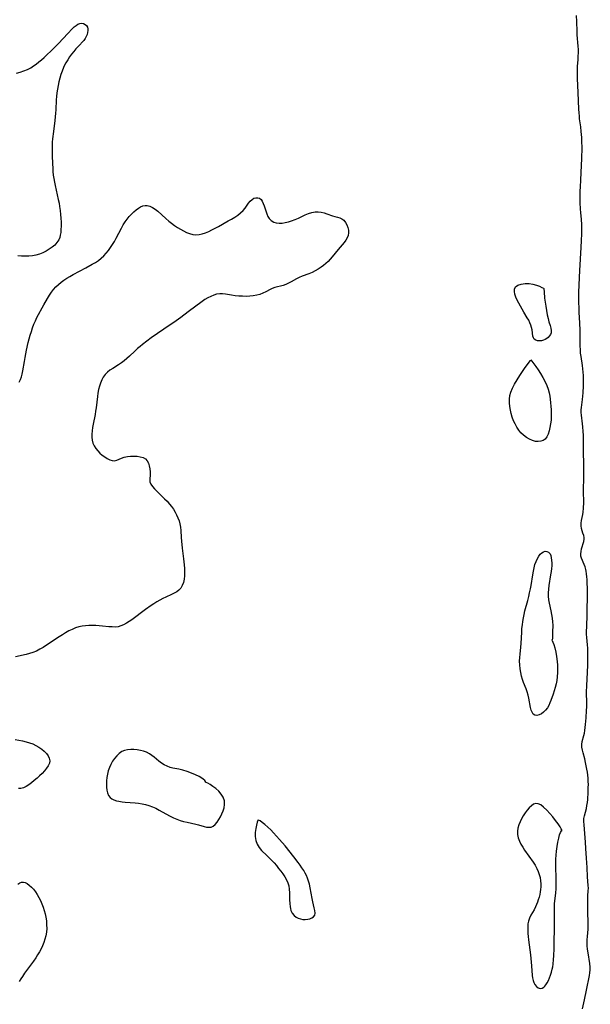
# Model space of a CAD drawing. Extents: x 1802554 to 1810756, y 2748201 to 2756403.
# Drawn here: x 1804581 to 1804872, y 2755392 to 2755894 of the extents above; entities that cross this region are included whole.
import ezdxf

# ---------------------------------------------------------------- set-up
doc = ezdxf.new("R2010")
doc.units = 0

msp = doc.modelspace()

# ---------------------------------------------------------------- linework, layer by layer
at = {"layer": 'Unknown_Line_Type', "color": 0}
for points in [[(1804867.92, 2755389.75, 86), (1804868.7, 2755392.82, 86), (1804869.05, 2755394.36, 86), (1804870, 2755399.21, 86), (1804871.56, 2755406.72, 86), (1804871.8, 2755408.19, 86), (1804871.95, 2755409.65, 86), (1804871.98, 2755411.09, 86), (1804871.81, 2755412.89, 86), (1804870.81, 2755418.34, 86), (1804870.56, 2755420.21, 86), (1804870.44, 2755421.8, 86), (1804870.4, 2755423.39, 86), (1804870.42, 2755424.98, 86), (1804870.52, 2755426.57, 86), (1804870.87, 2755430.4, 86), (1804870.96, 2755432.28, 86), (1804870.94, 2755434, 86), (1804870.71, 2755438.86, 86), (1804870.65, 2755441.7, 86), (1804870.63, 2755444.53, 86), (1804870.66, 2755445.95, 86), (1804870.74, 2755447.36, 86), (1804870.95, 2755449.94, 86), (1804871, 2755451.23, 86), (1804870.96, 2755452.68, 86), (1804870.55, 2755457.11, 86), (1804870.32, 2755461.78, 86), (1804870.01, 2755466.52, 86), (1804869.76, 2755471.53, 86), (1804869.56, 2755474.66, 86), (1804869.22, 2755479.14, 86), (1804868.79, 2755483.57, 86), (1804868.68, 2755485.23, 86), (1804868.74, 2755486.84, 86), (1804868.95, 2755488.08, 86), (1804869.97, 2755491.8, 86), (1804870.28, 2755493.32, 86), (1804870.51, 2755494.87, 86), (1804870.65, 2755496.45, 86), (1804870.8, 2755500.18, 86), (1804870.95, 2755502.57, 86), (1804870.99, 2755504.11, 86), (1804870.96, 2755505.67, 86), (1804870.87, 2755507.24, 86), (1804870.71, 2755508.82, 86), (1804870.5, 2755510.41, 86), (1804870.24, 2755511.98, 86), (1804869.95, 2755513.55, 86), (1804869.56, 2755515.35, 86), (1804869.13, 2755517.11, 86), (1804868.28, 2755520.15, 86), (1804867.92, 2755521.61, 86), (1804867.69, 2755523.05, 86), (1804867.63, 2755524.46, 86), (1804867.84, 2755526, 86), (1804868.66, 2755529.14, 86), (1804868.95, 2755530.32, 86), (1804869.18, 2755531.54, 86), (1804869.42, 2755533.11, 86), (1804869.59, 2755534.71, 86), (1804869.85, 2755538, 86), (1804870.09, 2755541.76, 86), (1804870.16, 2755543.66, 86), (1804870.19, 2755545.56, 86), (1804870.11, 2755551.21, 86), (1804870.16, 2755554.51, 86), (1804870.29, 2755557.82, 86), (1804870.68, 2755564.93, 86), (1804870.78, 2755568.18, 86), (1804870.79, 2755569.97, 86), (1804870.76, 2755571.76, 86), (1804870.69, 2755573.54, 86), (1804870.56, 2755575.3, 86), (1804870.21, 2755578.92, 86), (1804870.07, 2755580.71, 86), (1804870.03, 2755582.47, 86), (1804870.13, 2755584.3, 86), (1804870.26, 2755586.14, 86), (1804870.37, 2755589.08, 86), (1804870.47, 2755603.74, 86), (1804870.4, 2755607.08, 86), (1804870.33, 2755608.55, 86), (1804870.22, 2755609.99, 86), (1804870.06, 2755611.4, 86), (1804869.85, 2755612.76, 86), (1804869.67, 2755613.67, 86), (1804869.32, 2755615.01, 86), (1804868.9, 2755616.26, 86), (1804867.49, 2755619.38, 86), (1804867.2, 2755620.4, 86), (1804867.12, 2755621.62, 86), (1804867.25, 2755622.89, 86), (1804867.54, 2755624.17, 86), (1804868.64, 2755627.87, 86), (1804868.82, 2755629.13, 86), (1804868.78, 2755630.02, 86), (1804868.62, 2755630.91, 86), (1804868.23, 2755632.22, 86), (1804867.83, 2755633.39, 86), (1804867.49, 2755634.6, 86), (1804867.3, 2755635.84, 86), (1804867.34, 2755637.22, 86), (1804867.57, 2755638.66, 86), (1804868.17, 2755641.73, 86), (1804868.33, 2755642.86, 86), (1804868.52, 2755644.98, 86), (1804868.6, 2755647.81, 86), (1804868.59, 2755653.48, 86), (1804868.7, 2755661, 86), (1804868.73, 2755664.53, 86), (1804868.68, 2755667.82, 86), (1804868.53, 2755673.1, 86), (1804868.53, 2755680.25, 86), (1804868.49, 2755682.16, 86), (1804868.4, 2755684.05, 86), (1804868.21, 2755686.4, 86), (1804868.05, 2755687.79, 86), (1804867.44, 2755692.21, 86), (1804867.32, 2755693.64, 86), (1804867.31, 2755695.05, 86), (1804867.42, 2755696.27, 86), (1804867.98, 2755700.32, 86), (1804868.27, 2755703.66, 86), (1804868.46, 2755707.16, 86), (1804868.51, 2755708.92, 86), (1804868.52, 2755710.69, 86), (1804868.49, 2755712.45, 86), (1804868.4, 2755714.17, 86), (1804868.25, 2755715.88, 86), (1804868.03, 2755717.57, 86), (1804867.24, 2755722.1, 86), (1804867.04, 2755723.89, 86), (1804866.93, 2755725.7, 86), (1804866.88, 2755727.53, 86), (1804866.88, 2755732.39, 86), (1804866.82, 2755735.68, 86), (1804866.65, 2755739.24, 86), (1804866.33, 2755744.8, 86), (1804866.25, 2755746.65, 86), (1804866.17, 2755750.05, 86), (1804866.21, 2755755.04, 86), (1804866.56, 2755766.06, 86), (1804867.35, 2755777.73, 86), (1804867.54, 2755781.35, 86), (1804867.65, 2755784.74, 86), (1804867.65, 2755787.9, 86), (1804867.59, 2755789.48, 86), (1804867.42, 2755792.04, 86), (1804867.1, 2755795.54, 86), (1804866.98, 2755797.21, 86), (1804866.83, 2755800.58, 86), (1804866.8, 2755803.61, 86), (1804866.85, 2755806.65, 86), (1804866.91, 2755808.49, 86), (1804867.1, 2755812.18, 86), (1804867.53, 2755819.44, 86), (1804867.69, 2755823.05, 86), (1804867.76, 2755828.54, 86), (1804867.71, 2755831.98, 86), (1804867.64, 2755833.7, 86), (1804867.4, 2755836.79, 86), (1804867.1, 2755839.28, 86), (1804866.54, 2755843.32, 86), (1804866.4, 2755844.63, 86), (1804866.26, 2755846.41, 86), (1804866.16, 2755848.19, 86), (1804865.85, 2755856.67, 86), (1804865.41, 2755863.92, 86), (1804865.37, 2755866.93, 86), (1804865.41, 2755868.49, 86), (1804865.49, 2755870.02, 86), (1804865.78, 2755873.6, 86), (1804865.87, 2755875.28, 86), (1804865.91, 2755876.96, 86), (1804865.89, 2755878.65, 86), (1804865.81, 2755880.34, 86), (1804865.3, 2755886.03, 86), (1804865.22, 2755887.74, 86), (1804865.12, 2755892.89, 86), (1804864.98, 2755895.9, 86)], [(1804579.46, 2755866.49, 84), (1804581.34, 2755867.07, 84), (1804583.19, 2755867.73, 84), (1804584.99, 2755868.47, 84), (1804586.72, 2755869.34, 84), (1804588.16, 2755870.22, 84), (1804589.56, 2755871.21, 84), (1804590.91, 2755872.26, 84), (1804592.24, 2755873.38, 84), (1804593.54, 2755874.53, 84), (1804594.8, 2755875.67, 84), (1804597.29, 2755878.03, 84), (1804599.73, 2755880.46, 84), (1804600.95, 2755881.74, 84), (1804605.66, 2755886.85, 84), (1804607.89, 2755889.17, 84), (1804608.86, 2755890.11, 84), (1804609.81, 2755890.92, 84), (1804610.75, 2755891.54, 84), (1804611.69, 2755891.92, 84), (1804612.68, 2755892.01, 84), (1804613.61, 2755891.82, 84), (1804614.45, 2755891.39, 84), (1804615.14, 2755890.77, 84), (1804615.61, 2755889.97, 84), (1804615.79, 2755889.17, 84), (1804615.79, 2755888.28, 84), (1804615.67, 2755887.34, 84), (1804615.43, 2755886.25, 84), (1804615.05, 2755885.18, 84), (1804614.51, 2755884.15, 84), (1804613.78, 2755883.19, 84), (1804610.86, 2755880.16, 84), (1804609.75, 2755878.92, 84), (1804608.66, 2755877.61, 84), (1804607.58, 2755876.24, 84), (1804606.55, 2755874.83, 84), (1804605.57, 2755873.36, 84), (1804604.66, 2755871.86, 84), (1804603.85, 2755870.3, 84), (1804603.44, 2755869.39, 84), (1804602.75, 2755867.64, 84), (1804602.14, 2755865.84, 84), (1804601.6, 2755864.02, 84), (1804601.12, 2755862.18, 84), (1804600.69, 2755860.32, 84), (1804600.32, 2755858.45, 84), (1804600.02, 2755856.58, 84), (1804599.8, 2755854.69, 84), (1804599.67, 2755852.99, 84), (1804599.48, 2755847.89, 84), (1804599.39, 2755846.18, 84), (1804599.23, 2755844.29, 84), (1804599.02, 2755842.4, 84), (1804598.28, 2755836.8, 84), (1804597.86, 2755833.18, 84), (1804597.7, 2755831.37, 84), (1804597.61, 2755829.56, 84), (1804597.58, 2755827.75, 84), (1804597.68, 2755824.16, 84), (1804597.99, 2755817.6, 84), (1804598.06, 2755816.37, 84), (1804598.24, 2755814.62, 84), (1804598.5, 2755812.86, 84), (1804598.82, 2755811.09, 84), (1804599.19, 2755809.32, 84), (1804600.77, 2755802.16, 84), (1804601.14, 2755800.36, 84), (1804601.45, 2755798.55, 84), (1804601.72, 2755796.57, 84), (1804601.93, 2755794.58, 84), (1804602.08, 2755792.6, 84), (1804602.17, 2755790.64, 84), (1804602.19, 2755788.7, 84), (1804602.13, 2755786.81, 84), (1804602.02, 2755785.41, 84), (1804601.81, 2755784.06, 84), (1804601.49, 2755782.78, 84), (1804601, 2755781.59, 84), (1804600.11, 2755780.2, 84), (1804598.96, 2755778.95, 84), (1804597.63, 2755777.82, 84), (1804596.15, 2755776.8, 84), (1804594.57, 2755775.87, 84), (1804592.91, 2755775.06, 84), (1804591.18, 2755774.38, 84), (1804589.38, 2755773.86, 84), (1804587.61, 2755773.55, 84), (1804585.79, 2755773.38, 84), (1804583.95, 2755773.33, 84), (1804582.08, 2755773.36, 84), (1804580.21, 2755773.45, 84)], [(1804580.81, 2755709.1, 84), (1804581.5, 2755710.38, 84), (1804582.02, 2755711.77, 84), (1804582.41, 2755713.26, 84), (1804582.73, 2755714.81, 84), (1804583.48, 2755719.69, 84), (1804583.8, 2755721.6, 84), (1804584.57, 2755725.45, 84), (1804585.46, 2755729.3, 84), (1804585.95, 2755731.21, 84), (1804586.47, 2755733.11, 84), (1804587.03, 2755734.99, 84), (1804587.64, 2755736.85, 84), (1804588.32, 2755738.67, 84), (1804589.09, 2755740.44, 84), (1804589.9, 2755742.04, 84), (1804593.45, 2755748.56, 84), (1804595.32, 2755751.82, 84), (1804596.3, 2755753.41, 84), (1804597.35, 2755754.95, 84), (1804598.41, 2755756.35, 84), (1804599.56, 2755757.68, 84), (1804600.8, 2755758.91, 84), (1804602.17, 2755760.05, 84), (1804603.63, 2755761.11, 84), (1804605.15, 2755762.09, 84), (1804606.73, 2755763.02, 84), (1804608.33, 2755763.92, 84), (1804614.87, 2755767.36, 84), (1804618.12, 2755769.15, 84), (1804619.72, 2755770.11, 84), (1804621.25, 2755771.14, 84), (1804622.69, 2755772.27, 84), (1804623.99, 2755773.49, 84), (1804625.2, 2755774.81, 84), (1804626.33, 2755776.22, 84), (1804627.4, 2755777.69, 84), (1804628.41, 2755779.22, 84), (1804629.36, 2755780.8, 84), (1804630.29, 2755782.46, 84), (1804632.95, 2755787.55, 84), (1804633.89, 2755789.2, 84), (1804634.9, 2755790.79, 84), (1804635.89, 2755792.16, 84), (1804636.94, 2755793.46, 84), (1804638.06, 2755794.68, 84), (1804639.21, 2755795.82, 84), (1804640.4, 2755796.84, 84), (1804641.62, 2755797.73, 84), (1804642.74, 2755798.39, 84), (1804643.88, 2755798.88, 84), (1804645.02, 2755799.17, 84), (1804646.15, 2755799.21, 84), (1804647.51, 2755798.87, 84), (1804648.86, 2755798.19, 84), (1804650.2, 2755797.27, 84), (1804651.54, 2755796.18, 84), (1804655.64, 2755792.45, 84), (1804657.08, 2755791.21, 84), (1804658.51, 2755790.06, 84), (1804659.98, 2755788.98, 84), (1804661.49, 2755787.96, 84), (1804663.03, 2755787.01, 84), (1804664.58, 2755786.15, 84), (1804666.14, 2755785.4, 84), (1804667.71, 2755784.79, 84), (1804669.3, 2755784.37, 84), (1804670.89, 2755784.2, 84), (1804672.52, 2755784.32, 84), (1804674.16, 2755784.69, 84), (1804675.81, 2755785.25, 84), (1804677.45, 2755785.94, 84), (1804679.1, 2755786.72, 84), (1804682.4, 2755788.46, 84), (1804687.4, 2755791.25, 84), (1804689.07, 2755792.21, 84), (1804690.69, 2755793.21, 84), (1804692.23, 2755794.25, 84), (1804693.66, 2755795.35, 84), (1804694.93, 2755796.56, 84), (1804695.96, 2755797.79, 84), (1804697.73, 2755800.28, 84), (1804698.6, 2755801.38, 84), (1804699.52, 2755802.27, 84), (1804700.48, 2755802.83, 84), (1804701.48, 2755803.11, 84), (1804702.47, 2755803.11, 84), (1804703.38, 2755802.78, 84), (1804704.12, 2755802.15, 84), (1804704.74, 2755801.28, 84), (1804705.28, 2755800.22, 84), (1804705.75, 2755799.04, 84), (1804707.04, 2755794.88, 84), (1804707.58, 2755793.59, 84), (1804708.28, 2755792.44, 84), (1804709.31, 2755791.41, 84), (1804710.57, 2755790.68, 84), (1804711.9, 2755790.29, 84), (1804713.35, 2755790.14, 84), (1804714.88, 2755790.18, 84), (1804716.46, 2755790.39, 84), (1804718.07, 2755790.74, 84), (1804719.68, 2755791.23, 84), (1804721.45, 2755791.93, 84), (1804723.2, 2755792.72, 84), (1804726.65, 2755794.36, 84), (1804728.36, 2755795.08, 84), (1804730.06, 2755795.64, 84), (1804731.75, 2755795.96, 84), (1804733.28, 2755795.98, 84), (1804734.79, 2755795.78, 84), (1804736.25, 2755795.43, 84), (1804737.66, 2755794.96, 84), (1804740.49, 2755793.88, 84), (1804741.78, 2755793.54, 84), (1804743.06, 2755793.26, 84), (1804744.28, 2755792.91, 84), (1804745.39, 2755792.39, 84), (1804746.36, 2755791.57, 84), (1804747.18, 2755790.51, 84), (1804747.85, 2755789.29, 84), (1804748.35, 2755787.95, 84), (1804748.67, 2755786.56, 84), (1804748.75, 2755785.15, 84), (1804748.54, 2755783.77, 84), (1804748.05, 2755782.57, 84), (1804747.33, 2755781.4, 84), (1804746.45, 2755780.26, 84), (1804743.39, 2755776.75, 84), (1804740.36, 2755772.97, 84), (1804739.3, 2755771.73, 84), (1804738.27, 2755770.64, 84), (1804737.18, 2755769.61, 84), (1804736.05, 2755768.63, 84), (1804734.86, 2755767.72, 84), (1804733.33, 2755766.71, 84), (1804731.75, 2755765.8, 84), (1804730.12, 2755765, 84), (1804728.48, 2755764.31, 84), (1804725.14, 2755763.15, 84), (1804723.55, 2755762.51, 84), (1804722.16, 2755761.81, 84), (1804719.51, 2755760.24, 84), (1804718.19, 2755759.5, 84), (1804716.84, 2755758.87, 84), (1804715.46, 2755758.41, 84), (1804711.22, 2755757.36, 84), (1804709.88, 2755756.89, 84), (1804708.75, 2755756.35, 84), (1804706.51, 2755755.11, 84), (1804705.07, 2755754.42, 84), (1804703.54, 2755753.83, 84), (1804701.93, 2755753.36, 84), (1804700.17, 2755753.05, 84), (1804698.36, 2755752.88, 84), (1804696.52, 2755752.83, 84), (1804694.66, 2755752.87, 84), (1804692.79, 2755752.99, 84), (1804690.94, 2755753.18, 84), (1804689.12, 2755753.44, 84), (1804686.04, 2755753.95, 84), (1804684.53, 2755754.11, 84), (1804683.05, 2755754.12, 84), (1804681.5, 2755753.88, 84), (1804679.98, 2755753.44, 84), (1804678.48, 2755752.82, 84), (1804677, 2755752.07, 84), (1804675.55, 2755751.2, 84), (1804674.07, 2755750.19, 84), (1804667.05, 2755744.89, 84), (1804663.16, 2755742.01, 84), (1804660.88, 2755740.39, 84), (1804654.54, 2755736.13, 84), (1804651.35, 2755733.91, 84), (1804648.2, 2755731.63, 84), (1804643.75, 2755728.31, 84), (1804642.44, 2755727.27, 84), (1804641.16, 2755726.2, 84), (1804639.78, 2755724.93, 84), (1804637.11, 2755722.34, 84), (1804635.75, 2755721.09, 84), (1804634.34, 2755719.92, 84), (1804632.91, 2755718.9, 84), (1804631.44, 2755717.95, 84), (1804628.5, 2755716.14, 84), (1804627.1, 2755715.19, 84), (1804625.8, 2755714.16, 84), (1804624.66, 2755713, 84), (1804623.71, 2755711.67, 84), (1804622.94, 2755710.21, 84), (1804622.3, 2755708.64, 84), (1804621.77, 2755706.99, 84), (1804621.33, 2755705.29, 84), (1804620.96, 2755703.54, 84), (1804620.68, 2755701.76, 84), (1804620.04, 2755695.97, 84), (1804619.79, 2755694.29, 84), (1804619.49, 2755692.61, 84), (1804618.51, 2755687.62, 84), (1804618.23, 2755685.98, 84), (1804618, 2755684.31, 84), (1804617.87, 2755682.68, 84), (1804617.85, 2755681.08, 84), (1804617.99, 2755679.55, 84), (1804618.35, 2755678.09, 84), (1804618.98, 2755676.67, 84), (1804619.85, 2755675.35, 84), (1804620.87, 2755674.12, 84), (1804622.01, 2755672.98, 84), (1804623.22, 2755671.93, 84), (1804624.48, 2755671, 84), (1804625.75, 2755670.21, 84), (1804627.01, 2755669.59, 84), (1804628.23, 2755669.2, 84), (1804629.39, 2755669.1, 84), (1804630.56, 2755669.37, 84), (1804632.98, 2755670.41, 84), (1804634.43, 2755670.86, 84), (1804636.01, 2755671.18, 84), (1804637.66, 2755671.38, 84), (1804639.35, 2755671.45, 84), (1804641, 2755671.38, 84), (1804642.57, 2755671.14, 84), (1804643.98, 2755670.7, 84), (1804645.18, 2755669.98, 84), (1804646.05, 2755668.99, 84), (1804646.68, 2755667.77, 84), (1804647.13, 2755666.4, 84), (1804647.41, 2755664.95, 84), (1804647.55, 2755663.48, 84), (1804647.56, 2755662.06, 84), (1804647.4, 2755659.58, 84), (1804647.52, 2755658.4, 84), (1804647.99, 2755657.16, 84), (1804648.77, 2755655.93, 84), (1804649.78, 2755654.71, 84), (1804650.94, 2755653.49, 84), (1804654.87, 2755649.72, 84), (1804656.19, 2755648.39, 84), (1804657.45, 2755647, 84), (1804658.48, 2755645.7, 84), (1804659.44, 2755644.34, 84), (1804660.31, 2755642.94, 84), (1804661.1, 2755641.5, 84), (1804661.79, 2755640.02, 84), (1804662.36, 2755638.51, 84), (1804662.79, 2755636.96, 84), (1804663.08, 2755635.23, 84), (1804663.24, 2755633.47, 84), (1804663.43, 2755629.87, 84), (1804663.57, 2755628.09, 84), (1804663.97, 2755624.5, 84), (1804664.68, 2755619.1, 84), (1804665.02, 2755616, 84), (1804665.13, 2755614.11, 84), (1804665.15, 2755612.24, 84), (1804665.07, 2755610.42, 84), (1804664.87, 2755608.67, 84), (1804664.53, 2755607.01, 84), (1804664, 2755605.49, 84), (1804663.21, 2755604.16, 84), (1804662.27, 2755603.18, 84), (1804661.12, 2755602.33, 84), (1804659.84, 2755601.58, 84), (1804658.45, 2755600.89, 84), (1804655.51, 2755599.54, 84), (1804654.01, 2755598.82, 84), (1804652.5, 2755598.02, 84), (1804651.01, 2755597.15, 84), (1804649.53, 2755596.22, 84), (1804648.07, 2755595.26, 84), (1804645.19, 2755593.25, 84), (1804638.24, 2755588.08, 84), (1804636.87, 2755587.13, 84), (1804635.49, 2755586.26, 84), (1804634.09, 2755585.51, 84), (1804632.67, 2755584.9, 84), (1804631.21, 2755584.5, 84), (1804629.72, 2755584.34, 84), (1804628.18, 2755584.36, 84), (1804626.61, 2755584.49, 84), (1804623.31, 2755584.82, 84), (1804619.84, 2755585.06, 84), (1804618.09, 2755585.11, 84), (1804616.35, 2755585.09, 84), (1804614.62, 2755584.99, 84), (1804612.92, 2755584.78, 84), (1804611.24, 2755584.43, 84), (1804609.5, 2755583.87, 84), (1804607.8, 2755583.15, 84), (1804606.12, 2755582.31, 84), (1804604.48, 2755581.39, 84), (1804602.85, 2755580.4, 84), (1804601.23, 2755579.38, 84), (1804594.68, 2755575.01, 84), (1804593.02, 2755573.96, 84), (1804591.34, 2755572.98, 84), (1804589.63, 2755572.09, 84), (1804587.87, 2755571.34, 84), (1804586.12, 2755570.76, 84), (1804584.34, 2755570.29, 84), (1804578.96, 2755569.07, 84)], [(1804848.32, 2755756.79, 86), (1804848.29, 2755756.63, 86), (1804848.38, 2755755.14, 86), (1804848.7, 2755751.89, 86), (1804849.24, 2755747.76, 86), (1804849.59, 2755745.6, 86), (1804849.97, 2755743.49, 86), (1804850.41, 2755741.54, 86), (1804850.87, 2755739.83, 86), (1804851.54, 2755737.91, 86), (1804851.89, 2755736.66, 86), (1804852.05, 2755735.45, 86), (1804851.94, 2755734.31, 86), (1804851.6, 2755733.43, 86), (1804851.07, 2755732.62, 86), (1804850.41, 2755731.89, 86), (1804849.75, 2755731.31, 86), (1804849.01, 2755730.82, 86), (1804848.05, 2755730.43, 86), (1804847.04, 2755730.21, 86), (1804846.03, 2755730.15, 86), (1804845.08, 2755730.23, 86), (1804844.23, 2755730.46, 86), (1804843.43, 2755730.96, 86), (1804842.97, 2755731.66, 86), (1804842.7, 2755732.57, 86), (1804842.26, 2755735.76, 86), (1804842, 2755736.95, 86), (1804841.65, 2755738.16, 86), (1804841.18, 2755739.38, 86), (1804840.56, 2755740.64, 86), (1804839.85, 2755741.9, 86), (1804838.16, 2755744.69, 86), (1804836.35, 2755747.83, 86), (1804835.5, 2755749.39, 86), (1804834.72, 2755750.95, 86), (1804834.06, 2755752.47, 86), (1804833.55, 2755753.93, 86), (1804833.28, 2755755.3, 86), (1804833.35, 2755756.55, 86), (1804833.91, 2755757.62, 86), (1804835.09, 2755758.48, 86), (1804836.74, 2755759.08, 86), (1804838.69, 2755759.38, 86), (1804840.78, 2755759.34, 86), (1804842.69, 2755759.02, 86), (1804844.49, 2755758.51, 86), (1804846.06, 2755757.94, 86), (1804847.3, 2755757.39, 86), (1804848.1, 2755756.98, 86), (1804848.32, 2755756.79, 86)], [(1804841.7, 2755720.48, 86), (1804843.24, 2755718.48, 86), (1804844.28, 2755717.06, 86), (1804845.44, 2755715.38, 86), (1804846.66, 2755713.48, 86), (1804847.86, 2755711.45, 86), (1804848.94, 2755709.32, 86), (1804849.78, 2755707.38, 86), (1804850.44, 2755705.47, 86), (1804850.94, 2755703.68, 86), (1804851.27, 2755702.04, 86), (1804851.53, 2755700.41, 86), (1804851.75, 2755698.63, 86), (1804851.9, 2755696.84, 86), (1804852.01, 2755695.05, 86), (1804852.06, 2755693.26, 86), (1804852.04, 2755691.49, 86), (1804851.94, 2755689.75, 86), (1804851.73, 2755687.85, 86), (1804851.42, 2755686.02, 86), (1804851.01, 2755684.29, 86), (1804850.5, 2755682.67, 86), (1804849.83, 2755681.25, 86), (1804848.94, 2755680.12, 86), (1804847.91, 2755679.42, 86), (1804846.71, 2755679, 86), (1804845.4, 2755678.84, 86), (1804844.02, 2755678.93, 86), (1804842.46, 2755679.35, 86), (1804840.92, 2755680.04, 86), (1804839.41, 2755680.94, 86), (1804837.97, 2755682.04, 86), (1804836.64, 2755683.3, 86), (1804835.5, 2755684.69, 86), (1804834.49, 2755686.19, 86), (1804833.6, 2755687.8, 86), (1804832.84, 2755689.48, 86), (1804832.2, 2755691.26, 86), (1804831.69, 2755693.08, 86), (1804831.29, 2755694.92, 86), (1804831, 2755696.78, 86), (1804830.83, 2755698.63, 86), (1804830.82, 2755700.46, 86), (1804831.02, 2755702.27, 86), (1804831.47, 2755704.06, 86), (1804832.26, 2755706.03, 86), (1804833.36, 2755708.15, 86), (1804834.65, 2755710.35, 86), (1804836.05, 2755712.53, 86), (1804837.46, 2755714.6, 86), (1804838.81, 2755716.5, 86), (1804841.53, 2755720.2, 86), (1804841.7, 2755720.48, 86)], [(1804852.43, 2755577.71, 86), (1804852.6, 2755577.47, 86), (1804852.95, 2755576.69, 86), (1804853.41, 2755575.44, 86), (1804853.91, 2755573.68, 86), (1804854.38, 2755571.58, 86), (1804854.78, 2755569.23, 86), (1804855.07, 2755566.74, 86), (1804855.2, 2755564.82, 86), (1804855.25, 2755562.94, 86), (1804855.24, 2755561.13, 86), (1804855.1, 2755558.92, 86), (1804854.84, 2755557.09, 86), (1804854.49, 2755555.31, 86), (1804854.06, 2755553.56, 86), (1804853.56, 2755551.85, 86), (1804853.02, 2755550.17, 86), (1804851.89, 2755546.97, 86), (1804851.42, 2755545.71, 86), (1804850.83, 2755544.4, 86), (1804850.13, 2755543.19, 86), (1804849.19, 2755541.97, 86), (1804848.13, 2755540.93, 86), (1804847.02, 2755540.11, 86), (1804845.89, 2755539.54, 86), (1804844.78, 2755539.3, 86), (1804843.76, 2755539.45, 86), (1804842.9, 2755539.99, 86), (1804842.28, 2755540.87, 86), (1804841.83, 2755542.02, 86), (1804841.5, 2755543.36, 86), (1804840.64, 2755548.02, 86), (1804840.25, 2755549.66, 86), (1804839.77, 2755551.25, 86), (1804839.2, 2755552.84, 86), (1804837.99, 2755556.03, 86), (1804837.43, 2755557.65, 86), (1804836.97, 2755559.28, 86), (1804836.53, 2755561.19, 86), (1804836.21, 2755563.11, 86), (1804836.01, 2755565.05, 86), (1804835.95, 2755567, 86), (1804836.01, 2755568.76, 86), (1804836.16, 2755570.53, 86), (1804836.53, 2755574.08, 86), (1804836.67, 2755575.98, 86), (1804837.01, 2755581.72, 86), (1804837.15, 2755583.63, 86), (1804837.34, 2755585.43, 86), (1804837.57, 2755587.22, 86), (1804837.85, 2755589, 86), (1804838.2, 2755590.77, 86), (1804838.63, 2755592.56, 86), (1804840.09, 2755597.91, 86), (1804840.59, 2755599.84, 86), (1804841.06, 2755601.79, 86), (1804841.47, 2755603.75, 86), (1804841.79, 2755605.55, 86), (1804842.63, 2755610.96, 86), (1804842.94, 2755612.73, 86), (1804843.3, 2755614.46, 86), (1804843.75, 2755616.12, 86), (1804844.33, 2755617.73, 86), (1804845.02, 2755619.22, 86), (1804845.7, 2755620.39, 86), (1804846.45, 2755621.4, 86), (1804847.25, 2755622.19, 86), (1804848.1, 2755622.72, 86), (1804848.99, 2755622.91, 86), (1804849.87, 2755622.81, 86), (1804850.66, 2755622.44, 86), (1804851.08, 2755622.08, 86), (1804851.43, 2755621.63, 86), (1804851.82, 2755620.74, 86), (1804852.08, 2755619.67, 86), (1804852.27, 2755618.33, 86), (1804852.35, 2755616.85, 86), (1804852.32, 2755615.51, 86), (1804852.2, 2755614.12, 86), (1804852.02, 2755612.69, 86), (1804851.75, 2755610.9, 86), (1804850.86, 2755605.46, 86), (1804850.63, 2755603.64, 86), (1804850.49, 2755601.83, 86), (1804850.49, 2755600.04, 86), (1804850.65, 2755598.23, 86), (1804850.97, 2755596.45, 86), (1804851.83, 2755592.63, 86), (1804852.22, 2755590.79, 86), (1804852.53, 2755588.9, 86), (1804852.73, 2755587.01, 86), (1804852.79, 2755585.28, 86), (1804852.75, 2755581.63, 86), (1804852.71, 2755579.93, 86), (1804852.63, 2755578.63, 86), (1804852.52, 2755577.87, 86), (1804852.43, 2755577.71, 86)], [(1804578.84, 2755527, 84), (1804582.5, 2755526.26, 84), (1804584.31, 2755525.86, 84), (1804586.08, 2755525.38, 84), (1804587.78, 2755524.78, 84), (1804589.39, 2755524.01, 84), (1804590.91, 2755523.11, 84), (1804592.31, 2755522.1, 84), (1804593.58, 2755521.01, 84), (1804594.69, 2755519.86, 84), (1804595.59, 2755518.67, 84), (1804596.2, 2755517.44, 84), (1804596.45, 2755516.2, 84), (1804596.24, 2755514.92, 84), (1804595.65, 2755513.63, 84), (1804594.79, 2755512.33, 84), (1804593.73, 2755511.04, 84), (1804592.54, 2755509.76, 84), (1804591.26, 2755508.49, 84), (1804589.92, 2755507.26, 84), (1804588.55, 2755506.08, 84), (1804587.18, 2755504.97, 84), (1804585.79, 2755503.94, 84), (1804584.41, 2755503.07, 84), (1804583.04, 2755502.43, 84), (1804581.67, 2755502.1, 84), (1804580.42, 2755502.12, 84)], [(1804675.87, 2755505.29, 84), (1804675.8, 2755505.57, 84), (1804675.39, 2755506.08, 84), (1804674.66, 2755506.75, 84), (1804674.02, 2755507.23, 84), (1804672.55, 2755508.14, 84), (1804670.76, 2755509.04, 84), (1804668.72, 2755509.89, 84), (1804666.55, 2755510.66, 84), (1804664.34, 2755511.31, 84), (1804662.21, 2755511.85, 84), (1804659.14, 2755512.48, 84), (1804657.81, 2755512.81, 84), (1804656.27, 2755513.37, 84), (1804654.79, 2755514.09, 84), (1804653.37, 2755514.95, 84), (1804652.03, 2755515.92, 84), (1804649.68, 2755517.94, 84), (1804648.5, 2755518.91, 84), (1804647.24, 2755519.77, 84), (1804645.8, 2755520.49, 84), (1804644.26, 2755521.04, 84), (1804642.66, 2755521.45, 84), (1804641.01, 2755521.73, 84), (1804639.35, 2755521.88, 84), (1804637.71, 2755521.9, 84), (1804636.1, 2755521.76, 84), (1804634.57, 2755521.43, 84), (1804633.14, 2755520.86, 84), (1804631.78, 2755519.94, 84), (1804630.55, 2755518.77, 84), (1804629.44, 2755517.41, 84), (1804628.44, 2755515.9, 84), (1804627.55, 2755514.29, 84), (1804626.84, 2755512.71, 84), (1804626.26, 2755511.08, 84), (1804625.85, 2755509.41, 84), (1804625.57, 2755507.72, 84), (1804625.41, 2755506.03, 84), (1804625.36, 2755504.37, 84), (1804625.42, 2755502.75, 84), (1804625.6, 2755501.21, 84), (1804625.93, 2755499.79, 84), (1804626.45, 2755498.52, 84), (1804627.2, 2755497.47, 84), (1804628.09, 2755496.76, 84), (1804629.16, 2755496.23, 84), (1804630.37, 2755495.83, 84), (1804631.69, 2755495.53, 84), (1804633.25, 2755495.3, 84), (1804634.87, 2755495.14, 84), (1804639.96, 2755494.75, 84), (1804641.74, 2755494.56, 84), (1804643.51, 2755494.3, 84), (1804645.25, 2755493.94, 84), (1804646.96, 2755493.47, 84), (1804648.74, 2755492.79, 84), (1804650.48, 2755491.98, 84), (1804652.18, 2755491.08, 84), (1804655.55, 2755489.16, 84), (1804657.74, 2755487.95, 84), (1804659.43, 2755487.15, 84), (1804661.16, 2755486.44, 84), (1804662.91, 2755485.82, 84), (1804664.67, 2755485.28, 84), (1804666.43, 2755484.82, 84), (1804670.86, 2755483.89, 84), (1804672.31, 2755483.49, 84), (1804675.05, 2755482.68, 84), (1804676.33, 2755482.39, 84), (1804677.54, 2755482.27, 84), (1804678.67, 2755482.4, 84), (1804679.8, 2755482.93, 84), (1804680.82, 2755483.78, 84), (1804681.76, 2755484.89, 84), (1804682.62, 2755486.18, 84), (1804683.42, 2755487.6, 84), (1804684.15, 2755489.11, 84), (1804684.79, 2755490.67, 84), (1804685.32, 2755492.25, 84), (1804685.58, 2755493.97, 84), (1804685.45, 2755495.78, 84), (1804684.85, 2755497.58, 84), (1804683.85, 2755499.18, 84), (1804682.53, 2755500.66, 84), (1804681.04, 2755501.99, 84), (1804679.52, 2755503.13, 84), (1804678.11, 2755504.07, 84), (1804676.94, 2755504.76, 84), (1804676.14, 2755505.18, 84), (1804675.87, 2755505.29, 84)], [(1804857.64, 2755480.66, 86), (1804857.18, 2755481.47, 86), (1804856.55, 2755482.48, 86), (1804855.55, 2755483.97, 86), (1804854.31, 2755485.69, 86), (1804852.89, 2755487.53, 86), (1804851.35, 2755489.37, 86), (1804849.76, 2755491.09, 86), (1804848.19, 2755492.58, 86), (1804846.7, 2755493.7, 86), (1804845.38, 2755494.32, 86), (1804844.21, 2755494.4, 86), (1804843.05, 2755494, 86), (1804841.94, 2755493.23, 86), (1804840.85, 2755492.18, 86), (1804839.79, 2755490.95, 86), (1804838.78, 2755489.59, 86), (1804837.82, 2755488.14, 86), (1804836.94, 2755486.63, 86), (1804836.15, 2755485.07, 86), (1804835.5, 2755483.48, 86), (1804835.03, 2755481.86, 86), (1804834.81, 2755480.23, 86), (1804834.89, 2755478.56, 86), (1804835.24, 2755476.9, 86), (1804835.82, 2755475.25, 86), (1804836.59, 2755473.67, 86), (1804837.5, 2755472.11, 86), (1804838.5, 2755470.57, 86), (1804842.8, 2755464.46, 86), (1804843.8, 2755462.91, 86), (1804844.7, 2755461.32, 86), (1804845.46, 2755459.69, 86), (1804845.99, 2755458.17, 86), (1804846.38, 2755456.62, 86), (1804846.64, 2755455.04, 86), (1804846.77, 2755453.45, 86), (1804846.76, 2755451.86, 86), (1804846.66, 2755450.63, 86), (1804846.48, 2755449.4, 86), (1804846.21, 2755448.01, 86), (1804845.87, 2755446.63, 86), (1804845.47, 2755445.27, 86), (1804845.05, 2755444.06, 86), (1804844.58, 2755442.88, 86), (1804844.05, 2755441.73, 86), (1804843.29, 2755440.27, 86), (1804841.73, 2755437.42, 86), (1804841.06, 2755435.99, 86), (1804840.53, 2755434.51, 86), (1804840.21, 2755433.01, 86), (1804840.07, 2755431.45, 86), (1804840.05, 2755429.85, 86), (1804840.12, 2755428.22, 86), (1804840.26, 2755426.56, 86), (1804840.44, 2755424.88, 86), (1804841.42, 2755417.3, 86), (1804841.86, 2755413.52, 86), (1804842.03, 2755411.66, 86), (1804842.36, 2755406.8, 86), (1804842.56, 2755405.49, 86), (1804842.85, 2755404.26, 86), (1804843.25, 2755403.13, 86), (1804843.75, 2755402.13, 86), (1804844.52, 2755401.16, 86), (1804845.41, 2755400.49, 86), (1804846.38, 2755400.19, 86), (1804847.37, 2755400.33, 86), (1804848.31, 2755400.87, 86), (1804848.8, 2755401.35, 86), (1804849.26, 2755401.92, 86), (1804849.95, 2755403, 86), (1804850.59, 2755404.22, 86), (1804851.19, 2755405.57, 86), (1804851.73, 2755407.01, 86), (1804852.2, 2755408.52, 86), (1804852.55, 2755409.94, 86), (1804852.81, 2755411.21, 86), (1804853.01, 2755412.5, 86), (1804853.26, 2755414.86, 86), (1804853.38, 2755416.74, 86), (1804853.52, 2755420.51, 86), (1804853.74, 2755433.94, 86), (1804853.65, 2755440.22, 86), (1804853.68, 2755441.89, 86), (1804853.76, 2755443.25, 86), (1804854.4, 2755448.84, 86), (1804854.54, 2755450.88, 86), (1804854.61, 2755452.8, 86), (1804854.63, 2755454.74, 86), (1804854.61, 2755456.53, 86), (1804854.44, 2755461.95, 86), (1804854.4, 2755463.89, 86), (1804854.44, 2755466.05, 86), (1804854.56, 2755468.11, 86), (1804854.75, 2755470.2, 86), (1804855.04, 2755472.54, 86), (1804855.42, 2755474.75, 86), (1804855.86, 2755476.74, 86), (1804856.34, 2755478.4, 86), (1804856.85, 2755479.65, 86), (1804857.32, 2755480.44, 86), (1804857.64, 2755480.66, 86)], [(1804702.62, 2755486.12, 84), (1804702.47, 2755485.76, 84), (1804702.17, 2755484.82, 84), (1804701.79, 2755483.41, 84), (1804701.44, 2755481.66, 84), (1804701.21, 2755479.69, 84), (1804701.19, 2755477.62, 84), (1804701.5, 2755475.57, 84), (1804702.19, 2755473.67, 84), (1804703.21, 2755471.96, 84), (1804704.43, 2755470.48, 84), (1804707.05, 2755467.98, 84), (1804708.31, 2755466.73, 84), (1804709.56, 2755465.43, 84), (1804710.77, 2755464.1, 84), (1804711.96, 2755462.74, 84), (1804713.11, 2755461.36, 84), (1804714.2, 2755459.95, 84), (1804715.24, 2755458.51, 84), (1804716.19, 2755457.05, 84), (1804717.03, 2755455.55, 84), (1804717.73, 2755454.02, 84), (1804718.23, 2755452.43, 84), (1804718.54, 2755450.67, 84), (1804718.66, 2755448.87, 84), (1804718.68, 2755445.24, 84), (1804718.72, 2755443.47, 84), (1804718.89, 2755441.76, 84), (1804719.08, 2755440.83, 84), (1804719.34, 2755439.94, 84), (1804720.04, 2755438.52, 84), (1804721.02, 2755437.32, 84), (1804721.98, 2755436.56, 84), (1804723.05, 2755435.98, 84), (1804724.2, 2755435.56, 84), (1804725.4, 2755435.32, 84), (1804726.68, 2755435.27, 84), (1804727.92, 2755435.4, 84), (1804729.08, 2755435.7, 84), (1804730.1, 2755436.14, 84), (1804730.92, 2755436.73, 84), (1804731.47, 2755437.48, 84), (1804731.7, 2755438.55, 84), (1804731.59, 2755439.81, 84), (1804731.28, 2755441.21, 84), (1804730.46, 2755444.35, 84), (1804730.12, 2755446.05, 84), (1804729.23, 2755451.43, 84), (1804728.82, 2755453.23, 84), (1804728.35, 2755454.8, 84), (1804727.79, 2755456.35, 84), (1804727.25, 2755457.66, 84), (1804726.65, 2755458.94, 84), (1804725.86, 2755460.34, 84), (1804724.97, 2755461.7, 84), (1804724.03, 2755463.03, 84), (1804723.04, 2755464.34, 84), (1804720.85, 2755467.17, 84), (1804716.36, 2755472.81, 84), (1804713.61, 2755476.06, 84), (1804712.05, 2755477.81, 84), (1804710.56, 2755479.41, 84), (1804709.07, 2755480.93, 84), (1804707.59, 2755482.32, 84), (1804706.07, 2755483.63, 84), (1804704.71, 2755484.7, 84), (1804703.62, 2755485.49, 84), (1804702.9, 2755485.97, 84), (1804702.62, 2755486.12, 84)], [(1804580.23, 2755453.25, 84), (1804581.1, 2755453.94, 84), (1804582.05, 2755454.34, 84), (1804583.04, 2755454.39, 84), (1804583.93, 2755454.14, 84), (1804584.83, 2755453.65, 84), (1804585.93, 2755452.85, 84), (1804587.05, 2755451.85, 84), (1804588.13, 2755450.7, 84), (1804589.16, 2755449.4, 84), (1804590.07, 2755448, 84), (1804590.9, 2755446.5, 84), (1804591.66, 2755444.92, 84), (1804592.36, 2755443.3, 84), (1804592.99, 2755441.63, 84), (1804593.55, 2755439.94, 84), (1804594.03, 2755438.23, 84), (1804594.41, 2755436.49, 84), (1804594.7, 2755434.57, 84), (1804594.84, 2755432.64, 84), (1804594.86, 2755430.71, 84), (1804594.73, 2755428.81, 84), (1804594.43, 2755426.93, 84), (1804593.98, 2755425.24, 84), (1804593.41, 2755423.59, 84), (1804592.73, 2755421.96, 84), (1804591.96, 2755420.36, 84), (1804591.13, 2755418.78, 84), (1804590.23, 2755417.23, 84), (1804589.27, 2755415.72, 84), (1804588.17, 2755414.12, 84), (1804583.57, 2755407.87, 84), (1804582.49, 2755406.29, 84), (1804581.67, 2755404.98, 84), (1804580.88, 2755403.66, 84)]]:
    msp.add_polyline3d(points, dxfattribs=at)

doc.saveas('drawing.dxf')
